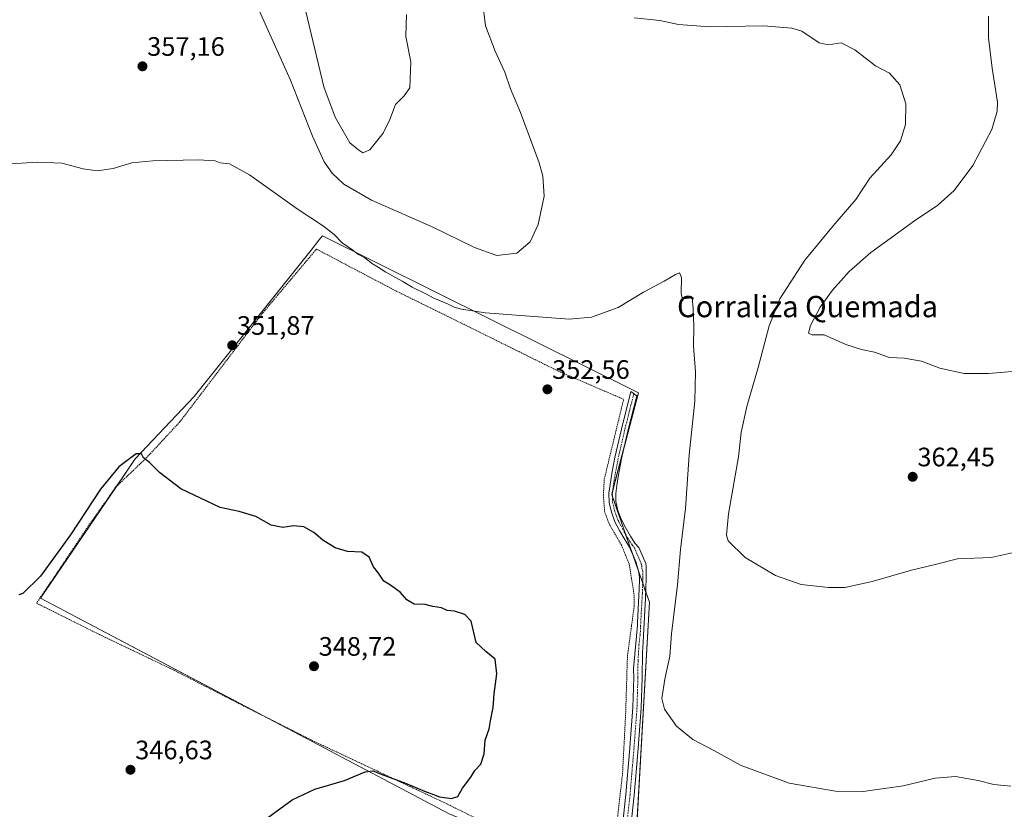
# Model space of a CAD drawing. Units: metres. Extents: x 625829 to 629319, y 4655531 to 4657906.
# Drawn here: x 628209 to 628578, y 4655846 to 4656143 of the extents above; entities that cross this region are included whole.
import ezdxf
from ezdxf.enums import TextEntityAlignment as Align

# ---------------------------------------------------------------- set-up
doc = ezdxf.new("R2010")
doc.units = ezdxf.units.M
doc.header["$MEASUREMENT"] = 0
doc.linetypes.add('TRAZO_Y_PUNTO', pattern=[1, 0.5, -0.25, 0, -0.25])
doc.linetypes.add('TRAZOS', pattern=[0.75, 0.5, -0.25])
for name, color, linetype, lineweight in [('Alambrada', 19, 'TRAZOS', 0), ('Camino', 19, 'Continuous', 0), ('Camino Cxs', 19, 'Continuous', 0), ('Camino eje', 39, 'TRAZO_Y_PUNTO', 13), ('Carátula', 7, 'Continuous', 5), ('Cultivos herbáceos CxS', 92, 'Continuous', 0), ('Curva de nivel maestra', 36, 'Continuous', 30), ('Curva de nivel normal', 36, 'Continuous', 0), ('Núcleo urbano', 19, 'Continuous', 0), ('Núcleo urbano CxS', 19, 'Continuous', 0), ('Punto de cota en terreno', 7, 'Continuous', 0), ('Rótulo de punto de cota en terreno', 19, 'Continuous', 0), ('Texto cartográfico', 19, 'Continuous', 0)]:
    doc.layers.add(name, color=color, linetype=linetype, lineweight=lineweight)
doc.styles.add('Arial', font='txt', dxfattribs={"height": 0.2})

# ---------------------------------------------------------------- blocks, each defined once
blk = doc.blocks.new('*U157')
at = {"layer": 'Cultivos herbáceos CxS', "color": 92, "linetype": 'Continuous', "lineweight": 0}
blk.add_polyline3d([(628251.99, 4655977.73, 349.78), (628216.47, 4655925.46, 349.4), (628313.93, 4655873.96, 348.6), (628369.92, 4655844.37, 351.74), (628438.94, 4655815.56, 352.27), (628445.05, 4655923.89, 352.8), (628444.43, 4655925.65, 352.75), (628440.69, 4655936.36, 352.41), (628435.59, 4655950.92, 352.3), (628430.9, 4655964.32, 352.4), (628434.75, 4655978.96, 352.62), (628440.95, 4656002.51, 353.46), (628438.96, 4656003.5, 353.45), (628385.22, 4656030.22, 354.62), (628322.34, 4656061.48, 354.3), (628320.99, 4656059.8, 353.75), (628318.06, 4656056.13, 353.47), (628274.1, 4656001.17, 351.34), (628251.99, 4655977.73, 349.78)], close=True, dxfattribs=at)
blk = doc.blocks.new('*U178')
at = {"layer": 'Curva de nivel normal', "color": 36, "linetype": 'Continuous', "lineweight": 0}
blk.add_polyline3d([(628580.74, 4655854.88, 355), (628574.39, 4655855.44, 355), (628568.5, 4655856.94, 355), (628560, 4655858.46, 355), (628552.31, 4655857.82, 355), (628540.32, 4655854.92, 355), (628525.3, 4655852.76, 355), (628514.97, 4655852.97, 355), (628497.6, 4655856, 355), (628479.46, 4655862.52, 355), (628469.2, 4655868.26, 355), (628461.31, 4655872.39, 355), (628455.25, 4655877.31, 355), (628450.7, 4655883.72, 355), (628449.68, 4655887.72, 355), (628450.85, 4655895.03, 355), (628452.72, 4655903.65, 355), (628453.4, 4655912.03, 355), (628455.56, 4655930.38, 355), (628456.75, 4655943.65, 355), (628458.64, 4655959.12, 355), (628460.04, 4655979.18, 355), (628462.11, 4655999.42, 355), (628462.34, 4656010.37, 355), (628461.64, 4656020, 355), (628461.79, 4656027.48, 355), (628461.53, 4656034.22, 355), (628461.18, 4656038.21, 355), (628458.81, 4656038, 355), (628457.44, 4656037.79, 355), (628457.03, 4656039.65, 355), (628457.1, 4656045.85, 355), (628456.37, 4656047.62, 355), (628454.84, 4656047.01, 355), (628450.61, 4656044.48, 355), (628442.9, 4656040.36, 355), (628433.3, 4656034.61, 355), (628423.32, 4656030.96, 355), (628414.88, 4656030.23, 355), (628383.57, 4656032.58, 355), (628374.55, 4656033.89, 355), (628371.69, 4656034.69, 355), (628369.24, 4656035.91, 355), (628364.1, 4656038.11, 355), (628361.07, 4656039.74, 355), (628355.96, 4656042.18, 355), (628352.24, 4656044.46, 355), (628346.1, 4656047.86, 355), (628343.26, 4656049.73, 355), (628341.04, 4656050.91, 355), (628338.16, 4656053.16, 355), (628335.58, 4656054.58, 355), (628333.7, 4656056.07, 355), (628329.68, 4656058.78, 355), (628326.67, 4656062.02, 355), (628322.71, 4656065.16, 355), (628312.76, 4656071.57, 355), (628294.85, 4656084.32, 355), (628287.4, 4656088.49, 355), (628283.87, 4656088.88, 355), (628281.98, 4656089.63, 355), (628275.58, 4656090.04, 355), (628258.63, 4656089.62, 355), (628250.7, 4656088.82, 355), (628243.7, 4656086.74, 355), (628237.7, 4656085.91, 355), (628232.47, 4656086.57, 355), (628224.42, 4656088.75, 355), (628215.36, 4656089.12, 355), (628200.9, 4656088.31, 355)], dxfattribs=at)
blk = doc.blocks.new('*U185')
at = {"layer": 'Curva de nivel normal', "color": 36, "linetype": 'Continuous', "lineweight": 0}
for points in [[(628298.05, 4656147.15, 360), (628310.25, 4656119.9, 360), (628318.54, 4656098.86, 360), (628322.95, 4656089.28, 360), (628325.95, 4656084.94, 360), (628330.27, 4656080.82, 360), (628340.73, 4656074.89, 360), (628363.24, 4656064.98, 360), (628379.4, 4656057.04, 360), (628387.83, 4656054.12, 360), (628395.34, 4656054.94, 360), (628400.26, 4656059.2, 360), (628403.31, 4656065.74, 360), (628405.59, 4656076.32, 360), (628405.06, 4656083.9, 360), (628403.71, 4656088.9, 360), (628396.7, 4656107.81, 360), (628392.92, 4656116.72, 360), (628390.8, 4656122.96, 360), (628387.09, 4656130.76, 360), (628383.46, 4656140.38, 360), (628382.4, 4656149.61, 360)], [(628439.31, 4656143.32, 360), (628449, 4656142.34, 360), (628456, 4656140.8, 360), (628467.7, 4656139.92, 360), (628487.9, 4656140.37, 360), (628498.52, 4656139.45, 360), (628502.3, 4656138.35, 360), (628508.76, 4656133.93, 360), (628512.14, 4656133.2, 360), (628517.02, 4656133.96, 360), (628522.23, 4656131.27, 360), (628529.95, 4656125.29, 360), (628535.23, 4656122.52, 360), (628539.08, 4656118.16, 360), (628541.39, 4656111.08, 360), (628541.21, 4656103.24, 360), (628539.35, 4656097.11, 360), (628535.86, 4656091.94, 360), (628527.83, 4656083.16, 360), (628522.53, 4656075.06, 360), (628514.63, 4656065.97, 360), (628503.46, 4656052.31, 360), (628494.08, 4656037.81, 360), (628490.02, 4656027.72, 360), (628485.94, 4656011.97, 360), (628481.65, 4655997.38, 360), (628479.57, 4655987.67, 360), (628478.46, 4655978.48, 360), (628474.81, 4655957.13, 360), (628474.05, 4655949.11, 360), (628474.66, 4655946.89, 360), (628481.02, 4655940.73, 360), (628492.4, 4655933.87, 360), (628502.07, 4655930.6, 360), (628512.31, 4655929.38, 360), (628518.4, 4655929.46, 360), (628528.65, 4655931.71, 360), (628543.5, 4655935.96, 360), (628552.36, 4655938.09, 360), (628560.74, 4655940.14, 360), (628573.33, 4655940.73, 360), (628581.23, 4655942.4, 360)]]:
    blk.add_polyline3d(points, dxfattribs=at)
blk = doc.blocks.new('*U200')
at = {"layer": 'Curva de nivel maestra', "color": 36, "linetype": 'Continuous', "lineweight": 30}
blk.add_polyline3d([(628301.69, 4655842.88, 350), (628310.88, 4655849.7, 350), (628319.46, 4655853.75, 350), (628330.54, 4655856.94, 350), (628338.36, 4655860.2, 350), (628341.24, 4655860.64, 350), (628344.28, 4655859.32, 350), (628353.53, 4655855.9, 350), (628360.58, 4655852.96, 350), (628364.01, 4655851.72, 350), (628366.23, 4655850.82, 350), (628370.69, 4655850.23, 350), (628373.19, 4655850.97, 350), (628374.94, 4655854.05, 350), (628378.03, 4655858.23, 350), (628379.49, 4655860.72, 350), (628381.72, 4655863.05, 350), (628383.05, 4655866.99, 350), (628383.41, 4655872.13, 350), (628384.9, 4655876.32, 350), (628385.39, 4655879.39, 350), (628386.35, 4655884.38, 350), (628386.72, 4655889.52, 350), (628387.8, 4655896.99, 350), (628387.12, 4655902.49, 350), (628383.65, 4655905.35, 350), (628380.07, 4655908.77, 350), (628378.12, 4655916.72, 350), (628375.74, 4655919.25, 350), (628371.88, 4655920.58, 350), (628369.18, 4655920.75, 350), (628366.96, 4655921.76, 350), (628363.68, 4655922.33, 350), (628360.85, 4655922.99, 350), (628356.78, 4655923.14, 350), (628354.03, 4655924.83, 350), (628351.62, 4655927.54, 350), (628347.88, 4655930.33, 350), (628345.37, 4655931.84, 350), (628343.35, 4655934.78, 350), (628341.46, 4655937.23, 350), (628339.85, 4655940.87, 350), (628337.02, 4655942.71, 350), (628331.74, 4655942.96, 350), (628327.12, 4655944.26, 350), (628322.44, 4655947.24, 350), (628319.11, 4655950.12, 350), (628315.3, 4655952.22, 350), (628311.42, 4655952.58, 350), (628307.38, 4655951.92, 350), (628303.01, 4655952.88, 350), (628297.29, 4655956.12, 350), (628291.05, 4655957.94, 350), (628283.86, 4655959.42, 350), (628269.15, 4655966.44, 350), (628261.13, 4655972.62, 350), (628257.36, 4655976.35, 350), (628255.06, 4655978.06, 350), (628254.32, 4655979.65, 350), (628252.34, 4655979.67, 350), (628245.87, 4655974.73, 350), (628238.97, 4655966.37, 350), (628227.74, 4655949.21, 350), (628216.43, 4655933.63, 350), (628209.78, 4655927.14, 350), (628208.31, 4655926.72, 350)], dxfattribs=at)
blk = doc.blocks.new('5PATER')
at = {"layer": 'Carátula', "linetype": 'Continuous', "lineweight": 5}
h = blk.add_hatch(color=250, dxfattribs=at)
edge = h.paths.add_edge_path()
edge.add_ellipse((0, 0.01), major_axis=(-1.33, -1.34), ratio=0.999422, start_angle=0, end_angle=360)

msp = doc.modelspace()

# ---------------------------------------------------------------- linework, layer by layer
at = {"layer": 'Alambrada', "color": 19, "linetype": 'TRAZOS', "lineweight": 0}
msp.add_polyline3d([(628431.09, 4655825.69, 351.75), (628434.96, 4655859.38, 351.96), (628436.14, 4655881.92, 352.06), (628436.81, 4655903.67, 352.41), (628437.05, 4655905.38, 352.45), (628437.59, 4655909.39, 352.5), (628439.34, 4655922.38, 352.63), (628439.38, 4655926.19, 352.67), (628437.53, 4655938, 352.03), (628434.62, 4655945.26, 351.84), (628429.89, 4655953.48, 351.69), (628428.28, 4655957.69, 351.71), (628427.76, 4655963.94, 351.87), (628428.12, 4655970.08, 351.94), (628435.37, 4656000.09, 353.41), (628410.66, 4656010.76, 353.32), (628381.19, 4656025.37, 352.97), (628349.66, 4656040.89, 353.3), (628320.05, 4656056.49, 353.42), (628299.88, 4656032.53, 352.11), (628268.71, 4655991.58, 351.19), (628256.39, 4655978.29, 350.15), (628244.64, 4655967.08, 349.43), (628234.72, 4655952.94, 349.27), (628214.96, 4655923.53, 349.48), (628238.53, 4655911.76, 349.31), (628266.59, 4655898.35, 348.92), (628292.78, 4655884.91, 348.57), (628319.14, 4655871.64, 348.88), (628343.05, 4655860.39, 350.19), (628368.07, 4655848.62, 350.61), (628394.25, 4655835.73, 351.49)], dxfattribs=at)
at = {"layer": 'Camino', "color": 19, "linetype": 'Continuous', "lineweight": 0}
msp.add_polyline3d([(628434.08, 4655831.88, 351.59), (628436.22, 4655851.7, 351.9), (628437.59, 4655867.77, 352.04), (628438.83, 4655884.33, 352.15), (628439.17, 4655895.59, 352.3), (628439.07, 4655898.88, 352.35), (628440.57, 4655915.28, 352.43), (628440.54, 4655916.31, 352.43), (628441.25, 4655928.96, 352.58), (628441.37, 4655932.19, 352.58), (628441.36, 4655933.03, 352.57), (628441.27, 4655934.02, 352.54), (628441.09, 4655935.02, 352.5), (628440.65, 4655936.87, 352.39), (628440.37, 4655937.83, 352.33), (628440.04, 4655938.77, 352.27), (628439.68, 4655939.7, 352.22), (628437.61, 4655944.54, 352.04), (628435.81, 4655947.42, 352.09), (628433.85, 4655950.79, 351.99), (628432.14, 4655954.11, 351.82), (628430.81, 4655957.66, 351.9), (628429.98, 4655961.33, 352.1), (628429.87, 4655964.84, 352.21), (628430.28, 4655968.1, 352.18), (628430.97, 4655972.18, 352.17), (628432.12, 4655978.26, 352.21), (628434.54, 4655988.84, 352.85), (628438.13, 4656003.04, 353.42), (628440.31, 4656001.4, 353.42), (628436.99, 4655988.25, 353.21), (628434.6, 4655977.74, 352.59), (628433.45, 4655971.73, 352.47), (628432.78, 4655967.74, 352.48), (628432.4, 4655964.73, 352.54), (628432.5, 4655961.65, 352.43), (628433.24, 4655958.38, 352.26), (628434.45, 4655955.13, 352.3), (628436.06, 4655952, 352.46), (628437.97, 4655948.72, 352.44), (628439.64, 4655946.06, 352.45), (628441.09, 4655944.45, 352.6), (628443.4, 4655939.27, 352.68), (628443.67, 4655938.48, 352.67), (628443.85, 4655937.49, 352.68), (628443.9, 4655936.48, 352.68), (628443.84, 4655932.9, 352.68), (628443.56, 4655925.38, 352.72), (628442.97, 4655913.83, 352.73), (628442.7, 4655908.83, 352.79), (628442.53, 4655904.84, 352.8), (628442.31, 4655895.59, 352.71), (628441.97, 4655884.16, 352.55), (628440.72, 4655867.52, 352.27), (628439.34, 4655851.4, 352.2), (628437.22, 4655831.7, 351.92)], dxfattribs=at)
at = {"layer": 'Camino Cxs', "color": 19, "linetype": 'Continuous', "lineweight": 0}
msp.add_polyline3d([(628434.08, 4655831.88, 351.59), (628436.22, 4655851.7, 351.9), (628437.59, 4655867.77, 352.04), (628438.83, 4655884.33, 352.15), (628439.17, 4655895.59, 352.3), (628439.07, 4655898.88, 352.35), (628440.57, 4655915.28, 352.43), (628440.54, 4655916.31, 352.43), (628441.25, 4655928.96, 352.58), (628441.37, 4655932.19, 352.58), (628441.36, 4655933.03, 352.57), (628441.27, 4655934.02, 352.54), (628441.09, 4655935.02, 352.5), (628440.65, 4655936.87, 352.39), (628440.37, 4655937.83, 352.33), (628440.04, 4655938.77, 352.27), (628439.68, 4655939.7, 352.22), (628437.61, 4655944.54, 352.04), (628435.81, 4655947.42, 352.09), (628433.85, 4655950.79, 351.99), (628432.14, 4655954.11, 351.82), (628430.81, 4655957.66, 351.9), (628429.98, 4655961.33, 352.1), (628429.87, 4655964.84, 352.21), (628430.28, 4655968.1, 352.18), (628430.97, 4655972.18, 352.17), (628432.12, 4655978.26, 352.21), (628434.54, 4655988.84, 352.85), (628438.13, 4656003.04, 353.42), (628440.31, 4656001.4, 353.42), (628436.99, 4655988.25, 353.21), (628434.6, 4655977.74, 352.59), (628433.45, 4655971.73, 352.47), (628432.78, 4655967.74, 352.48), (628432.4, 4655964.73, 352.54), (628432.5, 4655961.65, 352.43), (628433.24, 4655958.38, 352.26), (628434.45, 4655955.13, 352.3), (628436.06, 4655952, 352.46), (628437.97, 4655948.72, 352.44), (628439.64, 4655946.06, 352.45), (628441.09, 4655944.45, 352.6), (628443.4, 4655939.27, 352.68), (628443.67, 4655938.48, 352.67), (628443.85, 4655937.49, 352.68), (628443.9, 4655936.48, 352.68), (628443.84, 4655932.9, 352.68), (628443.56, 4655925.38, 352.72), (628442.97, 4655913.83, 352.73), (628442.7, 4655908.83, 352.79), (628442.53, 4655904.84, 352.8), (628442.31, 4655895.59, 352.71), (628441.97, 4655884.16, 352.55), (628440.72, 4655867.52, 352.27), (628439.34, 4655851.4, 352.2), (628437.22, 4655831.7, 351.92)], dxfattribs=at)
at = {"layer": 'Camino eje', "color": 39, "linetype": 'TRAZO_Y_PUNTO', "lineweight": 13}
msp.add_polyline3d([(628439.22, 4656002.22, 353.42), (628435.77, 4655988.55, 353.09), (628434.57, 4655983.29, 352.66), (628433.36, 4655978, 352.4), (628432.79, 4655974.96, 352.34), (628432.21, 4655971.96, 352.32), (628431.88, 4655969.96, 352.33), (628431.53, 4655967.92, 352.36), (628431.14, 4655964.79, 352.42), (628431.24, 4655961.49, 352.29), (628432.03, 4655958.02, 352.06), (628432.69, 4655956.25, 352.05), (628433.3, 4655954.62, 352.06), (628434.96, 4655951.4, 352.22), (628436.89, 4655948.07, 352.29), (628437.73, 4655946.74, 352.25), (628438.63, 4655945.3, 352.26), (628439.35, 4655944.5, 352.32), (628440.39, 4655942.08, 352.42), (628441.63, 4655939.25, 352.57), (628441.95, 4655938.35, 352.58), (628442.21, 4655937.43, 352.6), (628442.28, 4655936.68, 352.6), (628442.54, 4655935.5, 352.62), (628442.56, 4655933.46, 352.63), (628442.6, 4655932.76, 352.64), (628442.55, 4655930.93, 352.65), (628442.41, 4655927.17, 352.67), (628442.05, 4655920.85, 352.66), (628441.76, 4655915.07, 352.6), (628441.75, 4655914.31, 352.6), (628441.59, 4655911.56, 352.61), (628441.15, 4655907.94, 352.59), (628440.8, 4655901.86, 352.55), (628440.69, 4655897.24, 352.48), (628440.74, 4655895.59, 352.45), (628440.57, 4655889.88, 352.36), (628440.4, 4655884.25, 352.31), (628439.16, 4655867.65, 352.16), (628438.47, 4655859.61, 352.17), (628437.78, 4655851.55, 352.08), (628436.72, 4655841.7, 351.97)], dxfattribs=at)
at = {"layer": 'Cultivos herbáceos CxS', "color": 92, "linetype": 'Continuous', "lineweight": 0}
msp.add_polyline3d([(628369.92, 4655844.37, 351.74), (628313.93, 4655873.96, 348.6), (628301.79, 4655880.37, 348.2), (628216.47, 4655925.46, 349.4), (628244.96, 4655967.39, 349.45), (628251.99, 4655977.73, 349.78), (628274.1, 4656001.18, 351.34), (628318.06, 4656056.13, 353.47), (628320.99, 4656059.8, 353.75), (628322.34, 4656061.48, 354.3), (628385.22, 4656030.22, 354.62), (628438.96, 4656003.51, 353.45), (628440.95, 4656002.52, 353.46), (628435.69, 4655982.55, 352.84), (628434.75, 4655978.96, 352.62), (628431.24, 4655965.63, 352.41), (628430.9, 4655964.32, 352.4), (628431.17, 4655963.52, 352.48), (628435.59, 4655950.92, 352.3), (628436.13, 4655949.38, 352.3), (628438.78, 4655941.81, 352.11), (628440.69, 4655936.36, 352.41), (628440.95, 4655935.59, 352.46), (628442.55, 4655931.04, 352.65), (628443.65, 4655927.88, 352.7), (628444.43, 4655925.65, 352.75), (628445.05, 4655923.89, 352.8), (628439.14, 4655819.08, 352.07)], dxfattribs=at)
at = {"layer": 'Curva de nivel normal', "color": 36, "linetype": 'Continuous', "lineweight": 0}
for points in [[(628315.34, 4656148.89, 365), (628322.82, 4656117.46, 365), (628327.05, 4656106.09, 365), (628332.54, 4656096.4, 365), (628335.93, 4656093.6, 365), (628337.51, 4656092.65, 365), (628340.1, 4656093.82, 365), (628345.05, 4656099.98, 365), (628347.64, 4656105.15, 365), (628349.74, 4656110.78, 365), (628353.02, 4656114.03, 365), (628355.14, 4656117.05, 365), (628355.45, 4656126.77, 365), (628353.58, 4656136.3, 365), (628353.9, 4656144.57, 365)], [(628572.34, 4656143.9, 365), (628572.33, 4656135.82, 365), (628573.72, 4656124.41, 365), (628575.74, 4656111.7, 365), (628575.7, 4656108.27, 365), (628573.69, 4656101.35, 365), (628566.5, 4656087.89, 365), (628559.47, 4656078.51, 365), (628553.34, 4656072.98, 365), (628544.65, 4656067.16, 365), (628528.18, 4656055.18, 365), (628520.08, 4656048.12, 365), (628513.84, 4656041.1, 365), (628509.24, 4656034.67, 365), (628505.54, 4656027.77, 365), (628504.8, 4656024.92, 365), (628506.21, 4656024.28, 365), (628510.65, 4656024.3, 365), (628518.86, 4656020.7, 365), (628524.73, 4656018.81, 365), (628529.62, 4656017.81, 365), (628535.18, 4656015.83, 365), (628540.76, 4656015.55, 365), (628547.17, 4656014.37, 365), (628554.12, 4656011.79, 365), (628563.22, 4656009.83, 365), (628572.45, 4656009.75, 365), (628587.31, 4656011.04, 365)]]:
    msp.add_polyline3d(points, dxfattribs=at)
at = {"layer": 'Núcleo urbano', "color": 19, "linetype": 'Continuous', "lineweight": 0}
msp.add_polyline3d([(628369.92, 4655844.37, 351.74), (628313.93, 4655873.96, 348.6), (628301.79, 4655880.37, 348.2), (628216.47, 4655925.46, 349.4), (628244.96, 4655967.39, 349.45), (628251.99, 4655977.73, 349.78), (628274.1, 4656001.18, 351.34), (628318.06, 4656056.13, 353.47), (628320.99, 4656059.8, 353.75), (628322.34, 4656061.48, 354.3), (628385.22, 4656030.22, 354.62), (628438.96, 4656003.51, 353.45), (628440.95, 4656002.52, 353.46), (628435.69, 4655982.55, 352.84), (628434.75, 4655978.96, 352.62), (628431.24, 4655965.63, 352.41), (628430.9, 4655964.32, 352.4), (628431.17, 4655963.52, 352.48), (628435.59, 4655950.92, 352.3), (628436.13, 4655949.38, 352.3), (628438.78, 4655941.81, 352.11), (628440.69, 4655936.36, 352.41), (628440.95, 4655935.59, 352.46), (628442.55, 4655931.04, 352.65), (628443.65, 4655927.88, 352.7), (628444.43, 4655925.65, 352.75), (628445.05, 4655923.89, 352.8), (628439.14, 4655819.08, 352.07)], dxfattribs=at)
at = {"layer": 'Núcleo urbano CxS', "color": 19, "linetype": 'Continuous', "lineweight": 0}
msp.add_polyline3d([(628445.05, 4655923.89, 352.8), (628438.94, 4655815.56, 352.27), (628369.92, 4655844.37, 351.74), (628313.93, 4655873.96, 348.6), (628216.47, 4655925.46, 349.4), (628251.99, 4655977.73, 349.78), (628274.1, 4656001.17, 351.34), (628318.06, 4656056.13, 353.47), (628320.99, 4656059.8, 353.75), (628322.34, 4656061.48, 354.3), (628385.22, 4656030.22, 354.62), (628438.96, 4656003.5, 353.45), (628440.95, 4656002.51, 353.46), (628434.75, 4655978.96, 352.62), (628430.9, 4655964.32, 352.4), (628435.59, 4655950.92, 352.3), (628440.69, 4655936.36, 352.41), (628444.43, 4655925.65, 352.75), (628445.05, 4655923.89, 352.8)], close=True, dxfattribs=at)

# ---------------------------------------------------------------- block references
at = {"layer": 'Cultivos herbáceos CxS', "color": 92, "linetype": 'Continuous', "lineweight": 0}
msp.add_blockref('*U157', (0, 0), dxfattribs=at)
at = {"layer": 'Curva de nivel maestra', "color": 36, "linetype": 'Continuous', "lineweight": 30}
msp.add_blockref('*U200', (0, 0), dxfattribs=at)
at = {"layer": 'Curva de nivel normal', "color": 36, "linetype": 'Continuous', "lineweight": 0}
for name in ['*U185', '*U178']:
    msp.add_blockref(name, (0, 0), dxfattribs=at)
at = {"layer": 'Punto de cota en terreno', "linetype": 'Continuous', "lineweight": 0}
for p in [(628254.71, 4656125.12, 357.16), (628288.42, 4656020.36, 351.87), (628406.77, 4656003.82, 352.56), (628543.92, 4655970.97, 362.45), (628319.1, 4655899.85, 348.72), (628250.21, 4655860.97, 346.63)]:
    msp.add_blockref('5PATER', p, dxfattribs=at)

# ---------------------------------------------------------------- texts
at = {"layer": 'Rótulo de punto de cota en terreno', "color": 19, "linetype": 'Continuous', "lineweight": 0, "style": 'Arial'}
for s, p in [('357,16', (628256.47, 4656126.88)), ('351,87', (628290.18, 4656022.12)), ('352,56', (628408.53, 4656005.58)), ('362,45', (628545.68, 4655972.73)), ('348,72', (628320.86, 4655901.61)), ('346,63', (628251.97, 4655862.73))]:
    msp.add_text(s, height=7, dxfattribs=at).set_placement(p, align=Align.BOTTOM_LEFT)
at = {"layer": 'Texto cartográfico', "color": 19, "linetype": 'Continuous', "lineweight": 0, "style": 'Arial'}
msp.add_text('Corraliza Quemada', height=8, dxfattribs=at).set_placement((628504.45, 4656034.91), align=Align.MIDDLE_CENTER)

doc.saveas('drawing.dxf')
